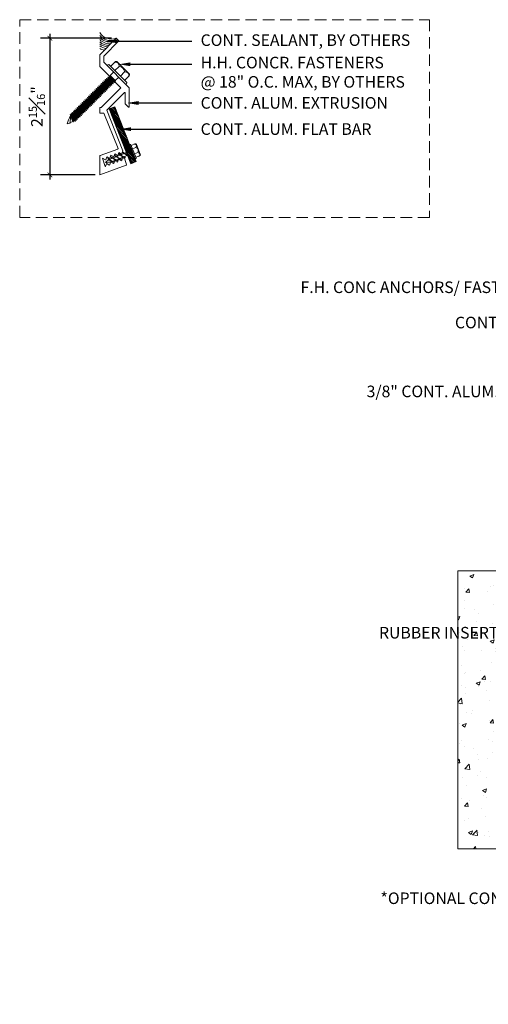
# Model space of a CAD drawing. Units: inches. Extents: x 922.2 to 950.7, y 103.1 to 124.4.
# Drawn here: x 922.2 to 932.4, y 103.1 to 124.4 of the extents above; entities that cross this region are included whole.
import ezdxf
from ezdxf import colors
from ezdxf.entities.mleader import LeaderData, LeaderLine
from ezdxf.math import Vec2, Vec3

# ---------------------------------------------------------------- set-up
doc = ezdxf.new("R2010")
doc.units = ezdxf.units.IN
doc.header["$MEASUREMENT"] = 0
doc.linetypes.add('HIDDEN', pattern=[0.375, 0.25, -0.125])
for name, color, linetype, lineweight in [('Dim - Thin', 1, 'Continuous', 5), ('Hatch - Medium', 5, 'Continuous', 9), ('Object - Regular', 250, 'Continuous', 15)]:
    doc.layers.add(name, color=color, linetype=linetype, lineweight=lineweight)
doc.layers.add('View Port - No Plot', color=6, linetype='Continuous', lineweight=20, plot=False)
doc.styles.add('ARCHITXT', font='arial-narrow_[allfont.net].ttf')
doc.dimstyles.new('002', dxfattribs={"dimscale": 2, "dimtxt": 0.125, "dimasz": 0.05, "dimexe": 0.1, "dimexo": 0.05, "dimgap": 0.05, "dimtad": 1, "dimdec": 4, "dimzin": 3, "dimdsep": 46, "dimlunit": 4, "dimtxsty": 'ARCHITXT', "dimblk1": 'ARCHTICK', "dimblk2": 'ARCHTICK', "dimsah": 1, "dimcen": 0.05, "dimdle": 0.05, "dimclrd": 256, "dimclre": 256, "dimclrt": 256, "dimadec": 0, "dimazin": 0, "dimtfac": 0.7, "dimtdec": 4, "dimtofl": 0, "dimtmove": 0, "dimatfit": 3, "dimldrblk": 'ARCHTICK', "dimfxl": 1, "dimtfillclr": 7, "dimfrac": 1, "dimtolj": 1, "dimtzin": 0, "dimarcsym": 0})

# ---------------------------------------------------------------- blocks, each defined once
blk = doc.blocks.new('A$C6B111A78')
at = {"layer": 'Object - Regular'}
for p, q in [((-0.277, 0.046), (0.277, 0.046)), ((-0.277, 0.046), (0.277, 0.046)), ((0.277, 0), (-0.277, 0)), ((-0.208, 0.16), (-0.208, 0.183)), ((-0.208, 0.046), (-0.208, 0.173)), ((-0.185, 0.211), (0.187, 0.211)), ((-0.077, 0.173), (-0.077, 0.046)), ((-0.077, 0.046), (-0.077, 0.173)), ((-0.069, -0.104), (-0.069, 0)), ((0.088, -0.104), (0.088, 0)), ((0.09, 0.173), (0.09, 0.046)), ((0.09, 0.046), (0.09, 0.173)), ((0.221, 0.178), (0.221, 0.046)), ((0.221, 0.173), (0.221, 0.046)), ((0.277, 0), (0.277, 0)), ((-0.083, -0.108), (-0.043, -0.104)), ((-0.069, -0.104), (-0.083, -0.108)), ((-0.083, -0.108), (-0.057, -0.124)), ((-0.083, -0.145), (0.102, -0.125)), ((-0.083, -0.145), (-0.057, -0.13)), ((-0.083, -0.145), (-0.057, -0.16)), ((-0.083, -0.184), (0.102, -0.165)), ((-0.083, -0.184), (-0.057, -0.169)), ((-0.083, -0.184), (-0.057, -0.2)), ((-0.083, -0.223), (0.102, -0.204)), ((-0.083, -0.223), (-0.057, -0.208)), ((-0.069, -0.104), (0.088, -0.104)), ((-0.057, -0.124), (0.075, -0.104)), ((-0.057, -0.13), (0.075, -0.11)), ((-0.057, -0.121), (-0.057, -0.13)), ((-0.057, -0.132), (-0.057, -0.124)), ((-0.057, -0.16), (0.075, -0.141)), ((-0.057, -0.169), (0.075, -0.15)), ((-0.057, -0.16), (-0.057, -0.168)), ((-0.057, -0.161), (-0.057, -0.169)), ((-0.057, -0.2), (0.075, -0.18)), ((-0.057, -0.208), (0.075, -0.189)), ((-0.057, -0.2), (-0.057, -0.208)), ((0.075, -0.102), (0.075, -0.11)), ((0.102, -0.125), (0.075, -0.11)), ((0.102, -0.125), (0.075, -0.141)), ((0.075, -0.141), (0.075, -0.15)), ((0.075, -0.141), (0.075, -0.149)), ((0.102, -0.165), (0.075, -0.15)), ((0.102, -0.165), (0.075, -0.18)), ((0.075, -0.18), (0.075, -0.189)), ((0.102, -0.204), (0.075, -0.189)), ((0.102, -0.204), (0.075, -0.219)), ((-0.083, -0.223), (-0.057, -0.239)), ((-0.083, -0.262), (0.102, -0.243)), ((-0.083, -0.262), (-0.057, -0.247)), ((-0.083, -0.262), (-0.057, -0.277)), ((-0.083, -0.301), (0.102, -0.282)), ((-0.083, -0.301), (-0.057, -0.286)), ((-0.083, -0.301), (-0.057, -0.316)), ((-0.083, -0.34), (0.102, -0.32)), ((-0.083, -0.34), (-0.057, -0.325)), ((-0.083, -0.34), (-0.057, -0.355)), ((-0.083, -0.379), (0.102, -0.359)), ((-0.083, -0.379), (-0.057, -0.363)), ((-0.083, -0.379), (-0.057, -0.394)), ((-0.083, -0.418), (0.102, -0.398)), ((-0.083, -0.418), (-0.057, -0.402)), ((-0.083, -0.418), (-0.057, -0.433)), ((-0.057, -0.239), (0.075, -0.219)), ((-0.057, -0.247), (0.075, -0.227)), ((-0.057, -0.239), (-0.057, -0.247)), ((-0.057, -0.277), (0.075, -0.258)), ((-0.057, -0.286), (0.075, -0.266)), ((-0.057, -0.277), (-0.057, -0.286)), ((-0.057, -0.316), (0.075, -0.297)), ((-0.057, -0.325), (0.075, -0.305)), ((-0.057, -0.316), (-0.057, -0.325)), ((-0.057, -0.355), (0.075, -0.336)), ((-0.057, -0.363), (0.075, -0.344)), ((-0.057, -0.355), (-0.057, -0.363)), ((-0.057, -0.394), (0.075, -0.375)), ((-0.057, -0.402), (0.075, -0.383)), ((-0.057, -0.394), (-0.057, -0.402)), ((-0.057, -0.433), (0.075, -0.413)), ((-0.057, -0.441), (0.075, -0.422)), ((0.075, -0.219), (0.075, -0.227)), ((0.102, -0.243), (0.075, -0.227)), ((0.102, -0.243), (0.075, -0.258)), ((0.075, -0.258), (0.075, -0.266)), ((0.102, -0.282), (0.075, -0.266)), ((0.102, -0.282), (0.075, -0.297)), ((0.075, -0.297), (0.075, -0.305)), ((0.102, -0.32), (0.075, -0.305)), ((0.102, -0.32), (0.075, -0.336)), ((0.075, -0.336), (0.075, -0.344)), ((0.102, -0.359), (0.075, -0.344)), ((0.102, -0.359), (0.075, -0.375)), ((0.075, -0.375), (0.075, -0.383)), ((0.102, -0.398), (0.075, -0.383)), ((0.102, -0.398), (0.075, -0.413)), ((0.075, -0.413), (0.075, -0.422)), ((0.102, -0.437), (0.075, -0.422)), ((-0.083, -0.456), (0.102, -0.437)), ((-0.083, -0.456), (-0.057, -0.441)), ((-0.083, -0.456), (-0.057, -0.472)), ((-0.083, -0.495), (0.102, -0.476)), ((-0.083, -0.495), (-0.057, -0.48)), ((-0.083, -0.495), (-0.057, -0.51)), ((-0.083, -0.534), (0.102, -0.514)), ((-0.083, -0.534), (-0.057, -0.519)), ((-0.083, -0.534), (-0.057, -0.549)), ((-0.083, -0.573), (0.102, -0.553)), ((-0.083, -0.573), (-0.057, -0.557)), ((-0.083, -0.573), (-0.057, -0.588)), ((-0.083, -0.611), (0.102, -0.592)), ((-0.083, -0.611), (-0.057, -0.596)), ((-0.083, -0.611), (-0.057, -0.627)), ((-0.083, -0.65), (0.102, -0.631)), ((-0.083, -0.65), (-0.057, -0.635)), ((-0.057, -0.433), (-0.057, -0.441)), ((-0.057, -0.472), (0.075, -0.452)), ((-0.057, -0.48), (0.075, -0.461)), ((-0.057, -0.472), (-0.057, -0.48)), ((-0.057, -0.51), (0.075, -0.491)), ((-0.057, -0.519), (0.075, -0.499)), ((-0.057, -0.51), (-0.057, -0.519)), ((-0.057, -0.549), (0.075, -0.53)), ((-0.057, -0.557), (0.075, -0.538)), ((-0.057, -0.549), (-0.057, -0.557)), ((-0.057, -0.588), (0.075, -0.568)), ((-0.057, -0.596), (0.075, -0.577)), ((-0.057, -0.588), (-0.057, -0.596)), ((-0.057, -0.627), (0.075, -0.607)), ((-0.057, -0.635), (0.075, -0.616)), ((-0.057, -0.627), (-0.057, -0.635)), ((0.102, -0.437), (0.075, -0.452)), ((0.075, -0.452), (0.075, -0.461)), ((0.102, -0.476), (0.075, -0.461)), ((0.102, -0.476), (0.075, -0.491)), ((0.075, -0.491), (0.075, -0.499)), ((0.102, -0.514), (0.075, -0.499)), ((0.102, -0.514), (0.075, -0.53)), ((0.075, -0.53), (0.075, -0.538)), ((0.102, -0.553), (0.075, -0.538)), ((0.102, -0.553), (0.075, -0.568)), ((0.075, -0.568), (0.075, -0.577)), ((0.102, -0.592), (0.075, -0.577)), ((0.102, -0.592), (0.075, -0.607)), ((0.075, -0.607), (0.075, -0.616)), ((0.102, -0.631), (0.075, -0.616)), ((0.102, -0.631), (0.075, -0.646)), ((-0.083, -0.65), (-0.057, -0.666)), ((-0.083, -0.689), (0.102, -0.67)), ((-0.083, -0.689), (-0.057, -0.674)), ((-0.083, -0.689), (-0.057, -0.704)), ((-0.083, -0.728), (0.102, -0.709)), ((-0.083, -0.728), (-0.057, -0.713)), ((-0.083, -0.728), (-0.057, -0.743)), ((-0.083, -0.767), (0.102, -0.747)), ((-0.083, -0.767), (-0.057, -0.751)), ((-0.083, -0.767), (-0.057, -0.782)), ((-0.083, -0.805), (0.102, -0.786)), ((-0.083, -0.805), (-0.057, -0.79)), ((-0.083, -0.805), (-0.057, -0.821)), ((-0.083, -0.844), (0.102, -0.825)), ((-0.083, -0.844), (-0.057, -0.829)), ((-0.083, -0.844), (-0.057, -0.86)), ((-0.057, -0.666), (0.075, -0.646)), ((-0.057, -0.674), (0.075, -0.655)), ((-0.057, -0.674), (0.075, -0.655)), ((-0.057, -0.666), (-0.057, -0.674)), ((-0.057, -0.666), (-0.057, -0.674)), ((-0.057, -0.704), (0.075, -0.685)), ((-0.057, -0.713), (0.075, -0.693)), ((-0.057, -0.704), (-0.057, -0.713)), ((-0.057, -0.743), (0.075, -0.724)), ((-0.057, -0.752), (0.075, -0.732)), ((-0.057, -0.751), (0.075, -0.732)), ((-0.057, -0.743), (-0.057, -0.752)), ((-0.057, -0.743), (-0.057, -0.751)), ((-0.057, -0.782), (0.075, -0.762)), ((-0.057, -0.79), (0.075, -0.771)), ((-0.057, -0.782), (-0.057, -0.79)), ((-0.057, -0.821), (0.075, -0.801)), ((-0.057, -0.829), (0.075, -0.81)), ((-0.057, -0.821), (-0.057, -0.829)), ((-0.057, -0.86), (0.075, -0.84)), ((-0.057, -0.868), (0.075, -0.848)), ((0.075, -0.763), (0.047, -0.767)), ((0.075, -0.655), (0.075, -0.646)), ((0.075, -0.646), (0.075, -0.655)), ((0.102, -0.67), (0.075, -0.655)), ((0.102, -0.67), (0.075, -0.685)), ((0.075, -0.685), (0.075, -0.693)), ((0.102, -0.709), (0.075, -0.693)), ((0.102, -0.709), (0.075, -0.724)), ((0.075, -0.724), (0.075, -0.732)), ((0.075, -0.732), (0.102, -0.747)), ((0.102, -0.747), (0.075, -0.732)), ((0.102, -0.747), (0.075, -0.763)), ((0.102, -0.747), (0.075, -0.762)), ((0.075, -0.762), (0.075, -0.771)), ((0.102, -0.786), (0.075, -0.771)), ((0.102, -0.786), (0.075, -0.801)), ((0.075, -0.801), (0.075, -0.81)), ((0.102, -0.825), (0.075, -0.81)), ((0.102, -0.825), (0.075, -0.84)), ((0.075, -0.84), (0.075, -0.848)), ((0.102, -0.863), (0.075, -0.848)), ((-0.083, -0.883), (0.102, -0.863)), ((-0.083, -0.883), (-0.057, -0.868)), ((-0.083, -0.883), (-0.057, -0.898)), ((-0.083, -0.922), (0.102, -0.902)), ((-0.083, -0.922), (-0.057, -0.906)), ((-0.083, -0.922), (-0.057, -0.937)), ((-0.083, -0.96), (0.102, -0.941)), ((-0.083, -0.96), (-0.057, -0.945)), ((-0.083, -0.96), (-0.057, -0.976)), ((-0.083, -0.999), (0.102, -0.98)), ((-0.083, -0.999), (-0.057, -0.984)), ((-0.083, -0.999), (-0.057, -1.015)), ((-0.083, -1.038), (0.102, -1.019)), ((-0.083, -1.038), (-0.057, -1.023)), ((-0.083, -1.038), (-0.057, -1.053)), ((-0.083, -1.077), (0.102, -1.058)), ((-0.083, -1.077), (-0.057, -1.062)), ((-0.057, -0.859), (-0.057, -0.868)), ((-0.057, -0.898), (0.075, -0.879)), ((-0.057, -0.906), (0.075, -0.887)), ((-0.057, -0.898), (-0.057, -0.906)), ((-0.057, -0.937), (0.075, -0.917)), ((-0.057, -0.945), (0.075, -0.926)), ((-0.057, -0.937), (-0.057, -0.945)), ((-0.057, -0.976), (0.075, -0.956)), ((-0.057, -0.984), (0.075, -0.965)), ((-0.057, -0.976), (-0.057, -0.984)), ((-0.057, -1.015), (0.075, -0.995)), ((-0.057, -1.023), (0.075, -1.004)), ((-0.057, -1.023), (0.075, -1.004)), ((-0.057, -1.015), (-0.057, -1.023)), ((-0.057, -1.015), (-0.057, -1.023)), ((-0.057, -1.053), (0.075, -1.034)), ((-0.057, -1.062), (0.075, -1.042)), ((-0.057, -1.053), (-0.057, -1.062)), ((0.102, -0.863), (0.075, -0.879)), ((0.075, -0.879), (0.075, -0.887)), ((0.102, -0.902), (0.075, -0.887)), ((0.102, -0.902), (0.075, -0.917)), ((0.075, -0.917), (0.075, -0.926)), ((0.102, -0.941), (0.075, -0.926)), ((0.102, -0.941), (0.075, -0.956)), ((0.075, -0.956), (0.075, -0.965)), ((0.102, -0.98), (0.075, -0.965)), ((0.102, -0.98), (0.075, -0.995)), ((0.075, -0.995), (0.075, -1.004)), ((0.075, -1.004), (0.075, -0.995)), ((0.102, -1.019), (0.075, -1.004)), ((0.102, -1.019), (0.075, -1.034)), ((0.075, -1.034), (0.075, -1.042)), ((0.102, -1.058), (0.075, -1.042)), ((0.102, -1.058), (0.075, -1.073)), ((-0.083, -1.077), (-0.057, -1.092)), ((-0.083, -1.116), (0.102, -1.096)), ((-0.083, -1.116), (-0.057, -1.1)), ((-0.083, -1.116), (-0.057, -1.131)), ((-0.083, -1.154), (0.102, -1.135)), ((-0.083, -1.154), (-0.057, -1.139)), ((-0.083, -1.154), (-0.057, -1.17)), ((-0.081, -1.192), (0.103, -1.173)), ((-0.081, -1.192), (-0.055, -1.177)), ((-0.081, -1.192), (-0.055, -1.208)), ((-0.081, -1.231), (0.103, -1.212)), ((-0.081, -1.231), (-0.055, -1.216)), ((-0.081, -1.231), (-0.055, -1.246)), ((-0.081, -1.27), (0.103, -1.251)), ((-0.081, -1.27), (-0.055, -1.255)), ((-0.081, -1.27), (-0.055, -1.285)), ((-0.074, -1.27), (-0.055, -1.255)), ((-0.057, -1.092), (0.075, -1.073)), ((-0.057, -1.101), (0.075, -1.081)), ((-0.057, -1.1), (0.075, -1.081)), ((-0.057, -1.092), (-0.057, -1.101)), ((-0.057, -1.092), (-0.057, -1.1)), ((-0.057, -1.131), (0.075, -1.111)), ((-0.057, -1.139), (0.075, -1.12)), ((-0.057, -1.131), (-0.057, -1.139)), ((-0.057, -1.17), (0.075, -1.15)), ((-0.055, -1.177), (0.077, -1.158)), ((-0.055, -1.169), (-0.055, -1.177)), ((-0.055, -1.208), (0.077, -1.188)), ((-0.055, -1.216), (0.077, -1.197)), ((-0.055, -1.208), (-0.055, -1.216)), ((-0.055, -1.246), (0.077, -1.227)), ((-0.055, -1.255), (0.077, -1.235)), ((-0.055, -1.255), (0.077, -1.235)), ((-0.055, -1.246), (-0.055, -1.255)), ((-0.055, -1.246), (-0.055, -1.255)), ((-0.055, -1.285), (0.077, -1.266)), ((-0.055, -1.285), (0.077, -1.266)), ((0.075, -1.112), (0.047, -1.116)), ((0.075, -1.073), (0.075, -1.081)), ((0.075, -1.081), (0.102, -1.096)), ((0.102, -1.096), (0.075, -1.081)), ((0.102, -1.096), (0.075, -1.112)), ((0.102, -1.096), (0.075, -1.111)), ((0.075, -1.111), (0.075, -1.12)), ((0.102, -1.135), (0.075, -1.12)), ((0.102, -1.135), (0.075, -1.15)), ((0.077, -1.149), (0.077, -1.158)), ((0.103, -1.173), (0.077, -1.158)), ((0.103, -1.173), (0.077, -1.188)), ((0.077, -1.188), (0.077, -1.197)), ((0.103, -1.212), (0.077, -1.197)), ((0.103, -1.212), (0.077, -1.227)), ((0.077, -1.235), (0.077, -1.227)), ((0.077, -1.227), (0.077, -1.235)), ((0.103, -1.251), (0.077, -1.235)), ((0.103, -1.251), (0.077, -1.235)), ((0.103, -1.251), (0.077, -1.266)), ((0.077, -1.258), (0.077, -1.266)), ((0.103, -1.281), (0.077, -1.266)), ((-0.081, -1.301), (0.103, -1.281)), ((-0.081, -1.301), (-0.055, -1.285)), ((-0.081, -1.301), (-0.055, -1.316)), ((-0.081, -1.331), (0.103, -1.312)), ((-0.081, -1.331), (-0.055, -1.316)), ((-0.081, -1.331), (-0.055, -1.346)), ((-0.049, -1.365), (-0.061, -1.38)), ((-0.061, -1.38), (-0.044, -1.38)), ((-0.055, -1.277), (-0.055, -1.285)), ((-0.055, -1.316), (0.077, -1.296)), ((-0.055, -1.316), (0.077, -1.296)), ((-0.055, -1.307), (-0.055, -1.316)), ((-0.055, -1.346), (0.077, -1.327)), ((0.074, -1.327), (-0.049, -1.365)), ((-0.044, -1.38), (0.074, -1.327)), ((0.074, -1.327), (-0.026, -1.443)), ((-0.026, -1.443), (0.009, -1.498)), ((0.103, -1.281), (0.077, -1.296)), ((0.077, -1.288), (0.077, -1.296)), ((0.103, -1.312), (0.077, -1.296)), ((0.103, -1.312), (0.077, -1.327))]:
    blk.add_line(p, q, dxfattribs=at)
for centre, radius, start, end in [((-0.258, 0.023), 0.0298, 129.6117, 230.3253), ((-0.181, 0.183), 0.0274, 98.5901, 180), ((-0.143, 0.122), 0.0829, 37.7266, 142.2104), ((0.006, 0.081), 0.124, 47.7204, 132.096), ((0.155, 0.122), 0.0829, 37.7266, 142.2104), ((0.188, 0.178), 0.0329, 0.8418, 91.2715), ((0.251, 0.023), 0.0344, 318.139, 41.861), ((-0.184, -1.399), 0.139, 14.5167, 22.4413), ((0.542, -1.186), 0.618, 198.3566, 210.374), ((-1.006, -1.015), 1.124, 334.567, 343.8823), ((-1.006, -1.015), 1.124, 334.567, 343.8029)]:
    blk.add_arc(centre, radius, start, end, dxfattribs=at)
blk = doc.blocks.new('_ArchTick')
at = {"color": 0, "linetype": 'ByBlock', "const_width": 0.15}
blk.add_lwpolyline([(-0.5, -0.5), (0.5, 0.5)], dxfattribs=at)
blk = doc.blocks.new('*D104')
at = {"layer": 'Defpoints', "color": 0, "transparency": 16777216}
for p in [(924.325, 123.986), (922.893, 121.036), (923.971, 121.036)]:
    blk.add_point(p, dxfattribs=at)
at = {"layer": 'Dim - Thin', "lineweight": -2, "transparency": 16777216}
for p, q in [((924.225, 123.986), (922.693, 123.986)), ((922.893, 124.086), (922.893, 120.936)), ((923.871, 121.036), (922.693, 121.036))]:
    blk.add_line(p, q, dxfattribs=at)
at = {"layer": 'Dim - Thin', "lineweight": -2, "transparency": 16777216, "xscale": 0.1, "yscale": 0.1, "zscale": 0.1}
for p, rotation in [((922.893, 123.986), 90), ((922.893, 121.036), 270)]:
    blk.add_blockref('_ArchTick', p, dxfattribs=dict(at, rotation=rotation))
at = {"layer": 'Dim - Thin', "transparency": 16777216, "insert": (922.614, 122.511), "char_height": 0.25, "attachment_point": 5, "rotation": 90, "style": 'ARCHITXT'}
blk.add_mtext('\\A1;2{\\H0.7x;\\S15#16;}"', dxfattribs=at)

msp = doc.modelspace()

# ---------------------------------------------------------------- hatches: boundary and pattern name
at = {"layer": 'Hatch - Medium'}
h = msp.add_hatch(dxfattribs=at)
h.set_pattern_fill('ANSI31', color=256, scale=0.2, style=0)
h.set_pattern_definition([(135, (825.790013, 112.55286), (0.0176776695, 0.0176776695), [])])
h.paths.add_polyline_path([(924.294, 122.50649), (924.17777, 122.46048), (924.54978, 121.5181), (924.57324, 121.52739, -0.1761878), (924.55848, 121.56078), (924.59608, 121.53643), (924.66601, 121.5641)])
h.paths.add_polyline_path([(924.66601, 121.5641), (924.59608, 121.53643), (924.66051, 121.49471), (924.68895, 121.50596)])
h.paths.add_polyline_path([(924.58352, 121.53146), (924.54978, 121.5181), (924.57242, 121.46075), (924.57329, 121.46019), (924.64795, 121.48974)])
h.paths.add_polyline_path([(924.55848, 121.56078, 0.14874252), (924.58352, 121.53146), (924.64795, 121.48974, 0.08460174), (924.69514, 121.47229)])
h.paths.add_polyline_path([(924.68895, 121.50596), (924.68657, 121.50502, -0.06051134), (924.69514, 121.47229, -0.08460174), (924.64795, 121.48974), (924.59934, 121.4705, -0.06051134), (924.60791, 121.43777, -0.05232469), (924.57796, 121.4467), (924.64464, 121.27778), (924.76091, 121.32367)])
h.paths.add_polyline_path([(924.68657, 121.50502), (924.66051, 121.49471), (924.69514, 121.47229, 0.06051134)], flags=17)
h.paths.add_polyline_path([(924.55848, 121.56078, 0.1761878), (924.57324, 121.52739), (924.58352, 121.53146, -0.14874252)], flags=17)
h = msp.add_hatch(dxfattribs=at)
h.set_pattern_fill('AR-CONC', color=256, scale=0.125)
h.set_pattern_definition([(50, (0, -0.7114), (0.8965752, -0.07844017), [0.09375, -1.03125]), (355, (0, -0.7114), (-0.1734392, 0.9402402), [0.075, -0.825]), (100.45144, (0.0747, -0.718), (0.72313606, 0.8618), [0.0796752, -0.8764276]), (46.1842, (0, -0.4614), (1.3340517, -0.2068991), [0.140625, -1.546875]), (96.63564, (0.1112, -0.4787), (1.1683274, 1.2176483), [0.119513, -1.3146422]), (351.18416, (0, -0.4614), (1.1683274, 1.2176483), [0.1125, -1.2375]), (21, (0.125, -0.5239), (0.7461338, -0.5032736), [0.09375, -1.03125]), (326, (0.125, -0.5239), (0.3041442, 0.9064376), [0.075, -0.825]), (71.45144, (0.1872, -0.5659), (1.050278, 0.40316394), [0.0796752, -0.8764276]), (37.5, (0, -0.71143), (0.01519982, 0.41611732), [0, -0.815, 0, -0.8375, 0, -0.828125]), (7.5, (0, -0.71143), (0.32883692, 0.49301464), [0, -0.4775, 0, -0.79625, 0, -0.315625]), (327.5, (-0.27875, -0.71143), (0.66727805, -0.02819359), [0, -0.3125, 0, -0.975, 0, -1.29375]), (317.5, (-0.40375, -0.71143), (0.7289827, 0.12513123), [0, -0.40625, 0, -0.6475, 0, -0.91875])])
h.paths.add_polyline_path([(937.70178, 110.71594), (937.68637, 110.72007), (937.68047, 110.71416), (937.68837, 110.6847), (937.6589, 110.69259), (937.653, 110.68669), (937.6609, 110.65722), (937.63143, 110.66512), (937.62553, 110.65922), (937.63342, 110.62975), (937.60396, 110.63765), (937.59806, 110.63175), (937.60595, 110.60228), (937.57648, 110.61018), (937.57081, 110.6045), (937.57871, 110.57504), (937.54924, 110.58293), (937.54334, 110.57703), (937.55123, 110.54756), (937.52177, 110.55546), (937.51587, 110.54956), (937.52376, 110.52009), (937.49429, 110.52799), (937.48862, 110.52231), (937.49652, 110.49285), (937.46705, 110.50074), (937.46115, 110.49484), (937.46904, 110.46537), (937.43958, 110.47327), (937.43368, 110.46737), (937.44157, 110.4379), (937.41211, 110.4458), (937.4062, 110.4399), (937.4141, 110.41043), (937.38463, 110.41832), (937.37873, 110.41242), (937.38663, 110.38296), (937.35716, 110.39085), (937.35126, 110.38495), (937.35916, 110.35548), (937.32969, 110.36338), (937.32402, 110.35771), (937.33191, 110.32824), (937.30244, 110.33614), (937.29654, 110.33023), (937.30444, 110.30077), (937.27316, 110.30915), (937.26859, 110.30457), (937.27648, 110.2751), (937.24701, 110.283), (937.24111, 110.2771), (937.24901, 110.24763), (937.21954, 110.25553), (937.21364, 110.24963), (937.22154, 110.22016), (937.19207, 110.22805), (937.19997, 110.19859), (937.1705, 110.20648), (937.17839, 110.17702), (937.14893, 110.18491, 0.03459112), (937.13172, 110.17632), (937.12914, 110.15673), (937.11712, 110.16875, -0.02500767), (937.0606, 110.14385), (937.0601, 110.13683), (936.99607, 110.12317, -0.04032098), (937.07025, 110.28834), (937.06136, 110.32152), (937.09083, 110.31362), (937.08293, 110.34309), (937.1124, 110.3352), (937.1045, 110.36466), (937.13397, 110.35677), (937.13987, 110.36267), (937.13198, 110.39214), (937.16144, 110.38424), (937.16735, 110.39014), (937.15945, 110.41961), (937.18892, 110.41171), (937.19482, 110.41761), (937.18741, 110.44527), (937.21687, 110.43738), (937.22255, 110.44305), (937.21445, 110.47328), (937.21488, 110.47274), (937.24435, 110.46485), (937.25002, 110.47052), (937.24212, 110.49999), (937.27159, 110.49209), (937.27749, 110.49799), (937.2696, 110.52746), (937.29906, 110.51957), (937.30496, 110.52547), (937.29707, 110.55493), (937.32653, 110.54704), (937.33244, 110.55294), (937.32454, 110.58241), (937.35401, 110.57451), (937.35991, 110.58041), (937.35201, 110.60988), (937.38148, 110.60198), (937.38738, 110.60788), (937.37948, 110.63735), (937.40895, 110.62946), (937.41463, 110.63513), (937.40673, 110.6646), (937.4362, 110.6567), (937.4421, 110.6626), (937.4342, 110.69207), (937.46367, 110.68417), (937.46934, 110.68985), (937.46124, 110.72007), (937.46167, 110.71954), (937.49114, 110.71164), (937.49681, 110.71732), (937.48892, 110.74678), (937.51839, 110.73889), (937.52429, 110.74479), (937.51639, 110.77426), (937.54586, 110.76636), (937.55176, 110.77226), (937.54386, 110.80173), (937.57333, 110.79383), (937.57923, 110.79973), (937.57134, 110.8292), (937.6008, 110.82131), (937.6067, 110.82721), (937.59881, 110.85667), (937.62828, 110.84878), (937.63418, 110.85468), (937.62628, 110.88415), (937.65575, 110.87625), (937.66142, 110.88192), (937.65353, 110.91139), (937.68299, 110.9035), (937.68889, 110.9094), (937.681, 110.93886), (937.70178, 110.93329), (937.70178, 112.48331), (931.70178, 112.48331), (931.70178, 106.48331), (937.70178, 106.48331)])
h.paths.add_polyline_path([(931.34054, 110.88228), (934.64767, 110.88228), (934.64767, 111.40275), (931.34054, 111.40275)], flags=9)

# ---------------------------------------------------------------- linework, layer by layer
at = {"layer": 'Dim - Thin', "linetype": 'HIDDEN'}
msp.add_lwpolyline([(922.24233, 124.38813), (931.09212, 124.38813), (931.09212, 120.11785), (922.24233, 120.11785)], close=True, dxfattribs=at)
at = {"layer": 'Hatch - Medium'}
for centre, start, end in [((924.22735, 124.27508), 212.916531, 288.555049), ((924.20824, 124.24034), 219.024228, 284.225032), ((924.19606, 124.21081), 222.522199, 279.984257), ((924.18824, 124.17173), 224.650766, 273.298066), ((924.17695, 124.13612), 227.589928, 268.654337), ((924.16392, 124.10399), 230.820965, 265.247916), ((924.14741, 124.07099), 234.711089, 262.437712), ((924.12567, 124.0293), 239.568461, 259.174194)]:
    msp.add_arc(centre, 0.3054, start, end, dxfattribs=at)
at = {"layer": 'Object - Regular', "lineweight": 9}
for p, q in [((924.64424, 121.68712), (924.70149, 121.54203)), ((924.73228, 121.39779), (924.73228, 121.39779))]:
    msp.add_line(p, q, dxfattribs=at)
at = {"layer": 'Object - Regular'}
msp.add_line((931.70178, 112.48331), (937.70178, 112.48331), dxfattribs=at)
msp.add_lwpolyline([(924.10198, 121.36311), (924.12111, 121.42754), (924.18216, 121.39229), (924.19216, 121.39593), (924.21129, 121.46036), (924.27233, 121.42511), (924.27795, 121.42715), (924.29708, 121.49158), (924.35813, 121.45634), (924.36192, 121.45772), (924.38105, 121.52215), (924.4421, 121.4869), (924.44787, 121.489), (924.4662, 121.55072, 0.13848561), (924.46627, 121.55616), (924.12559, 122.43752), (924.50434, 122.81628, -0.66817864), (924.52141, 122.80921), (924.52141, 122.57249, 0.19891237), (924.52434, 122.56542), (924.58934, 122.50042, 0.66817864), (924.60641, 122.50749), (924.60641, 122.91835), (924.05598, 123.46878), (924.05598, 123.60387), (924.3811, 123.92899), (924.32453, 123.98556), (923.97098, 123.63201), (923.97098, 123.37701), (924.42257, 122.92542, -0.41421356), (924.42257, 122.91128), (924.00441, 122.49312), (923.98098, 122.49312, 0.41421356), (923.97098, 122.48312), (923.97098, 122.37812, 0.41421356), (923.98098, 122.36812), (924.05619, 122.36812), (924.36549, 121.60388, -0.38887873), (924.35925, 121.5919), (923.97756, 121.45297, 0.31529879), (923.97098, 121.44358), (923.97098, 121.03555), (924.54075, 121.24293, 0.38887873), (924.54699, 121.25491), (924.51515, 121.37376, 0.19891237), (924.51049, 121.37983), (924.47174, 121.4022, 0.22169466), (924.46332, 121.40294), (924.46153, 121.40229), (924.44531, 121.34765, -0.23759752), (924.43914, 121.3411), (924.4381, 121.34072), (924.38579, 121.37092, 0.22169466), (924.37737, 121.37166), (924.37558, 121.371), (924.35792, 121.31153), (924.35413, 121.31015), (924.30182, 121.34035, 0.22169466), (924.2934, 121.34109), (924.29634, 121.34216, 0.23759752), (924.29017, 121.33561), (924.27395, 121.28097), (924.26834, 121.27893), (924.21199, 121.31146), (924.20581, 121.30921), (924.18816, 121.24974), (924.17816, 121.24611), (924.12182, 121.27864), (924.11564, 121.27639), (924.09798, 121.21692), (924.09127, 121.21448), (924.03094, 121.39472), (924.09199, 121.35947)], format="xyb", close=True, dxfattribs=at)
for points in [[(924.17779, 122.46042), (924.29401, 122.50643), (924.76093, 121.32361), (924.64466, 121.27772), (924.17779, 122.46042)], [(924.19666, 121.3783), (924.49631, 121.49688)], [(924.21966, 121.32018), (924.56073, 121.45516)], [(924.29976, 121.45833), (924.43642, 121.36984)], [(924.29976, 121.45833), (924.43642, 121.36984)], [(924.29976, 121.45833), (924.43642, 121.36984)], [(924.29976, 121.45833), (924.43642, 121.36984)], [(924.38551, 121.49227), (924.52217, 121.40377)], [(924.38551, 121.49227), (924.52217, 121.40377)], [(924.47126, 121.5262), (924.60792, 121.43771)], [(924.47126, 121.5262), (924.60792, 121.43771)], [(924.50887, 121.50185), (924.58353, 121.53139)], [(924.55849, 121.56072), (924.69515, 121.47223)], [(924.5733, 121.46013), (924.64796, 121.48968)], [(924.5961, 121.53637), (924.66642, 121.5642)], [(924.66052, 121.49465), (924.68942, 121.50608)], [(924.14595, 121.3883), (924.26041, 121.31419)], [(924.14595, 121.3883), (924.26659, 121.31019)], [(924.21846, 121.42616), (924.35512, 121.33767)], [(924.21846, 121.42616), (924.35512, 121.33767)]]:
    msp.add_lwpolyline(points, dxfattribs=at)
for points in [[(924.64424, 121.68712), (924.75736, 121.40127, -0.71356125), (924.73448, 121.39222), (924.62136, 121.67806, -0.87704889), (924.64425, 121.68709), (924.75736, 121.40127)], [(924.64925, 121.67445), (924.71961, 121.70229, -0.82451224), (924.74823, 121.62978), (924.67784, 121.60192)], [(924.70742, 121.69747), (924.72953, 121.70622, -0.37095267), (924.7633, 121.69452), (924.84692, 121.48321, -0.42564306), (924.82685, 121.44581), (924.75153, 121.41601)], [(924.43642, 121.36984, -0.08460174), (924.38923, 121.38729), (924.3248, 121.42901, -0.14874252), (924.29976, 121.45833, -1.23465013)], [(924.29976, 121.45833, 0.1761878), (924.31452, 121.42494, 0.80335672)], [(924.43642, 121.36984, -0.08460174), (924.38923, 121.38729), (924.3248, 121.42901, -0.14874252), (924.29976, 121.45833, -1.23465013)], [(924.29976, 121.45833, 0.1761878), (924.31452, 121.42494, 0.80335672)], [(924.52217, 121.40377, -0.08460174), (924.47498, 121.42122), (924.41055, 121.46294, -0.14874252), (924.38551, 121.49227, -1.23465013)], [(924.38551, 121.49227, 0.1761878), (924.40027, 121.45887, 0.80335672)], [(924.60792, 121.43771, -0.08460174), (924.56073, 121.45516), (924.49631, 121.49688, -0.14874252), (924.47126, 121.5262, -1.23465013)], [(924.47126, 121.5262, 0.1761878), (924.48602, 121.49281, 0.80335672)], [(924.5136, 121.43651, -0.06051134), (924.52217, 121.40377)], [(924.69515, 121.47223, -0.08460174), (924.64796, 121.48968), (924.58353, 121.53139, -0.14874252), (924.55849, 121.56072, -1.23465013)], [(924.55849, 121.56072, 0.1761878), (924.57325, 121.52733, 0.80335672)], [(924.59935, 121.47044, -0.06051134), (924.60792, 121.43771)], [(924.67795, 121.60196), (924.7483, 121.6298, -0.54019896), (924.79184, 121.51906), (924.72145, 121.4912)], [(924.68658, 121.50496, -0.06051134), (924.69515, 121.47223)], [(924.72174, 121.49132), (924.79209, 121.51916, -0.79367562), (924.82183, 121.44384), (924.75153, 121.41601)], [(924.09677, 121.30516, -0.04387263), (924.19666, 121.3783, 1.54028386)], [(924.09677, 121.30516, 0.04387263), (924.21966, 121.32018, -1.54028386)], [(924.26659, 121.31019, -0.05677946), (924.22665, 121.32295), (924.16222, 121.36467, -0.19990604), (924.14595, 121.3883, -1.23465013)], [(924.14595, 121.3883, 0.1761878), (924.16072, 121.35491, 0.80335672)], [(924.35512, 121.33767, -0.08460174), (924.30794, 121.35512), (924.24351, 121.39684, -0.14874252), (924.21846, 121.42616, -1.23465013)], [(924.21846, 121.42616, 0.1761878), (924.23323, 121.39277, 0.80335672)], [(924.26002, 121.33615, -0.06011474), (924.26659, 121.31019)], [(924.34048, 121.368, -0.03050315), (924.35512, 121.33767)], [(924.42785, 121.40257, -0.06051134), (924.43642, 121.36984)], [(924.42785, 121.40257, -0.06051134), (924.43642, 121.36984)]]:
    msp.add_lwpolyline(points, format="xyb", dxfattribs=at)
at = {"layer": 'View Port - No Plot'}
for p, q in [((931.70178, 112.48331), (931.70178, 106.48331)), ((931.70178, 106.48331), (937.70178, 106.48331))]:
    msp.add_line(p, q, dxfattribs=at)

# ---------------------------------------------------------------- block references
at = {"layer": 'Dim - Thin', "xscale": -1, "rotation": 315}
msp.add_blockref('A$C6B111A78', (924.3312, 123.19357), dxfattribs=at)

# ---------------------------------------------------------------- dimensions: what is measured, and where the dimension line sits
at = {"layer": 'Dim - Thin'}
dim = msp.add_linear_dim(base=(922.89265, 121.03555), p1=(924.32453, 123.98556), p2=(923.97098, 121.03555), angle=90, dimstyle='002', dxfattribs=at)
dim.commit()
dim.dimension.update_dxf_attribs({"geometry": '*D104', "text_midpoint": (922.61395, 122.51055)})

# ---------------------------------------------------------------- leaders
ml = msp.add_multileader_mtext('Standard', dxfattribs=at)
ml.set_content('CONT. SEALANT, BY OTHERS', color=256, style='ARCHITXT')
ml.set_leader_properties(color=256)
ml.build(insert=Vec2(0, 0))
ml.multileader.update_dxf_attribs({"dogleg_length": 0.17188, "arrow_head_size": 0.25, "scale": 2})
ctx = ml.context
ctx.base_point, ctx.scale, ctx.char_height, ctx.arrow_head_size, ctx.landing_gap_size, ctx.plane_origin = Vec3(925.96247, 123.92162), 2, 0.25, 0.25, 0.1875, Vec3(924.09791, 123.92162)
notes = []
notes.append((ctx, [(0, (1, 1, 0), (925.61872, 123.92162), (1, 0), 0.34375, [(0, [(924.09791, 123.92162)], 0, [])])]))
ctx.mtext.insert, ctx.mtext.flow_direction = Vec3(926.14997, 124.07134), 5
ml = msp.add_multileader_mtext('Standard', dxfattribs=at)
ml.set_content('H.H. CONCR. FASTENERS ^J@ 18" O.C. MAX, BY OTHERS', color=256, style='ARCHITXT')
ml.set_leader_properties(color=256)
ml.build(insert=Vec2(0, 0))
ml.multileader.update_dxf_attribs({"dogleg_length": 0.17188, "arrow_head_size": 0.25, "scale": 2})
ctx = ml.context
ctx.base_point, ctx.scale, ctx.char_height, ctx.arrow_head_size, ctx.landing_gap_size, ctx.plane_origin = Vec3(925.96247, 123.42508), 2, 0.25, 0.25, 0.1875, Vec3(924.38393, 123.42508)
notes.append((ctx, [(0, (1, 1, 0), (925.61872, 123.42508), (1, 0), 0.34375, [(0, [(924.38393, 123.42508)], 0, [])])]))
ctx.mtext.insert, ctx.mtext.flow_direction = Vec3(926.14997, 123.58683), 5
ml = msp.add_multileader_mtext('Standard', dxfattribs=at)
ml.set_content('CONT. ALUM. EXTRUSION', color=256, style='ARCHITXT')
ml.set_leader_properties(color=256)
ml.build(insert=Vec2(0, 0))
ml.multileader.update_dxf_attribs({"dogleg_length": 0.17188, "arrow_head_size": 0.25, "scale": 2})
ctx = ml.context
ctx.base_point, ctx.scale, ctx.char_height, ctx.arrow_head_size, ctx.landing_gap_size, ctx.plane_origin = Vec3(925.96247, 122.58911), 2, 0.25, 0.25, 0.1875, Vec3(924.5587, 122.58911)
notes.append((ctx, [(0, (1, 1, 0), (925.61872, 122.58911), (1, 0), 0.34375, [(0, [(924.5587, 122.58911)], 0, [])])]))
ctx.mtext.insert, ctx.mtext.flow_direction = Vec3(926.14997, 122.71624), 5
ml = msp.add_multileader_mtext('Standard', dxfattribs=at)
ml.set_content('CONT. ALUM. FLAT BAR', color=256, style='ARCHITXT')
ml.set_leader_properties(color=256)
ml.build(insert=Vec2(0, 0))
ml.multileader.update_dxf_attribs({"dogleg_length": 0.17188, "arrow_head_size": 0.25, "scale": 2})
ctx = ml.context
ctx.base_point, ctx.scale, ctx.char_height, ctx.arrow_head_size, ctx.landing_gap_size, ctx.plane_origin = Vec3(925.96247, 122.02348), 2, 0.25, 0.25, 0.1875, Vec3(924.39713, 122.02348)
notes.append((ctx, [(0, (1, 1, 0), (925.61872, 122.02348), (1, 0), 0.34375, [(0, [(924.39713, 122.02348)], 0, [])])]))
ctx.mtext.insert, ctx.mtext.flow_direction = Vec3(926.14997, 122.15061), 5
ml = msp.add_multileader_mtext('Standard', dxfattribs=at)
ml.set_content('F.H. CONC ANCHORS/ FASTENERS @ 16" O.C. MAX., BY INSTALLER', color=256, style='ARCHITXT')
ml.set_leader_properties(color=256)
ml.build(insert=Vec2(0, 0))
ml.multileader.update_dxf_attribs({"dogleg_length": 0.17188, "arrow_head_size": 0.25, "scale": 2})
ctx = ml.context
ctx.base_point, ctx.scale, ctx.char_height, ctx.arrow_head_size, ctx.landing_gap_size, ctx.plane_origin = Vec3(929.19052, 118.57242), 2, 0.25, 0.25, 0.1875, Vec3(946.77739, 112.77938)
ctx.text_align_type = 2
notes.append((ctx, [(0, (1, 1, 0), (939.23243, 118.57242), (-1, 0), 0.34375, [(0, [(944.38928, 113.92981)], 0, [])])]))
ctx.mtext.insert, ctx.mtext.alignment, ctx.mtext.flow_direction = Vec3(938.70118, 118.73416), 3, 5
ml = msp.add_multileader_mtext('Standard', dxfattribs=at)
ml.set_content('CONT. ALUM. BASE EXTRUSION, MILL FINISH', color=256, style='ARCHITXT')
ml.set_leader_properties(color=256)
ml.build(insert=Vec2(0, 0))
ml.multileader.update_dxf_attribs({"dogleg_length": 0.17188, "arrow_head_size": 0.25, "scale": 2})
ctx = ml.context
ctx.base_point, ctx.scale, ctx.char_height, ctx.arrow_head_size, ctx.landing_gap_size, ctx.plane_origin = Vec3(932.27768, 117.82242), 2, 0.25, 0.25, 0.1875, Vec3(944.0052, 112.89395)
ctx.text_align_type = 2
notes.append((ctx, [(0, (1, 1, 0), (939.21267, 117.82242), (-1, 0), 0.34375, [(0, [(944.52415, 113.09178)], 0, [])])]))
ctx.mtext.insert, ctx.mtext.alignment, ctx.mtext.flow_direction = Vec3(938.68142, 117.97214), 3, 5
ml = msp.add_multileader_mtext('Standard', dxfattribs=at)
ml.set_content('\\A1;3/8" CONT. ALUM. SERRATED COVER PLATE, MILL FINISH\\P(6061-T6)', color=256, style='ARCHITXT')
ml.set_leader_properties(color=256)
ml.build(insert=Vec2(0, 0))
ml.multileader.update_dxf_attribs({"dogleg_length": 0.17188, "arrow_head_size": 0.25, "scale": 2})
ctx = ml.context
ctx.base_point, ctx.scale, ctx.char_height, ctx.arrow_head_size, ctx.landing_gap_size, ctx.plane_origin = Vec3(930.56639, 116.32242), 2, 0.25, 0.25, 0.1875, Vec3(941.95862, 112.79309)
ctx.text_align_type = 2
notes.append((ctx, [(0, (1, 1, 0), (939.21267, 116.32242), (-1, 0), 0.34375, [(0, [(943.37306, 112.72522)], 0, [])])]))
ctx.mtext.insert, ctx.mtext.alignment, ctx.mtext.flow_direction = Vec3(938.68142, 116.48416), 3, 5
ml = msp.add_multileader_mtext('Standard', dxfattribs=at)
ml.set_content('*OPTIONAL CONT. MHP REPLACEABLE VAPOR BARRIER', color=256, style='ARCHITXT')
ml.set_leader_properties(color=256)
ml.build(insert=Vec2(0, 0))
ml.multileader.update_dxf_attribs({"dogleg_length": 0.17188, "arrow_head_size": 0.25, "scale": 2})
ctx = ml.context
ctx.base_point, ctx.scale, ctx.char_height, ctx.arrow_head_size, ctx.landing_gap_size, ctx.plane_origin = Vec3(930.72793, 105.41026), 2, 0.25, 0.25, 0.1875, Vec3(942.30155, 105.99479)
ctx.text_align_type = 2
notes.append((ctx, [(0, (1, 1, 0), (939.26335, 105.41026), (-1, 0), 0.34375, [(0, [(941.36315, 107.47834)], 0, [])])]))
ctx.mtext.insert, ctx.mtext.alignment, ctx.mtext.flow_direction = Vec3(938.7321, 105.5374), 3, 5
for ctx, leaders in notes:
    for number, flags, end, landing, length, lines in leaders:
        leader = LeaderData()
        leader.index, (leader.has_last_leader_line, leader.has_dogleg_vector, leader.attachment_direction) = number, flags
        leader.last_leader_point, leader.dogleg_vector, leader.dogleg_length = Vec3(end), Vec3(landing), length
        for number, points, colour, breaks in lines:
            line = LeaderLine()
            line.index, line.vertices, line.color, line.breaks = number, Vec3.list(points), colors.encode_raw_color(colour), breaks
            leader.lines.append(line)
        ctx.leaders.append(leader)

# ---------------------------------------------------------------- next in the draw order: leaders
ml = msp.add_multileader_mtext('Standard', dxfattribs=at)
ml.set_content('RUBBER INSERT, OPTIONAL*', color=256, style='ARCHITXT')
ml.set_leader_properties(color=256)
ml.build(insert=Vec2(0, 0))
ml.multileader.update_dxf_attribs({"dogleg_length": 0.17188, "arrow_head_size": 0.25, "scale": 2})
ctx = ml.context
ctx.base_point, ctx.scale, ctx.char_height, ctx.arrow_head_size, ctx.landing_gap_size, ctx.plane_origin = Vec3(930.37806, 111.12299), 2, 0.25, 0.25, 0.1875, Vec3(935.10602, 112.47236)
ctx.text_align_type = 2
notes = []
notes.append((ctx, [(0, (1, 1, 0), (935.10602, 111.12299), (-1, 0), 0.34375, [(0, [(935.10602, 112.47236)], 0, [])])]))
ctx.mtext.insert, ctx.mtext.alignment, ctx.mtext.flow_direction = Vec3(934.57477, 111.27272), 3, 5
ctx.mtext.has_bg_fill, ctx.mtext.bg_color, ctx.mtext.bg_scale_factor, ctx.mtext.bg_transparency, ctx.mtext.use_window_bg_color = 1, -1073741824, 1.5, 0, 1
for ctx, leaders in notes:
    for number, flags, end, landing, length, lines in leaders:
        leader = LeaderData()
        leader.index, (leader.has_last_leader_line, leader.has_dogleg_vector, leader.attachment_direction) = number, flags
        leader.last_leader_point, leader.dogleg_vector, leader.dogleg_length = Vec3(end), Vec3(landing), length
        for number, points, colour, breaks in lines:
            line = LeaderLine()
            line.index, line.vertices, line.color, line.breaks = number, Vec3.list(points), colors.encode_raw_color(colour), breaks
            leader.lines.append(line)
        ctx.leaders.append(leader)

doc.saveas('drawing.dxf')
